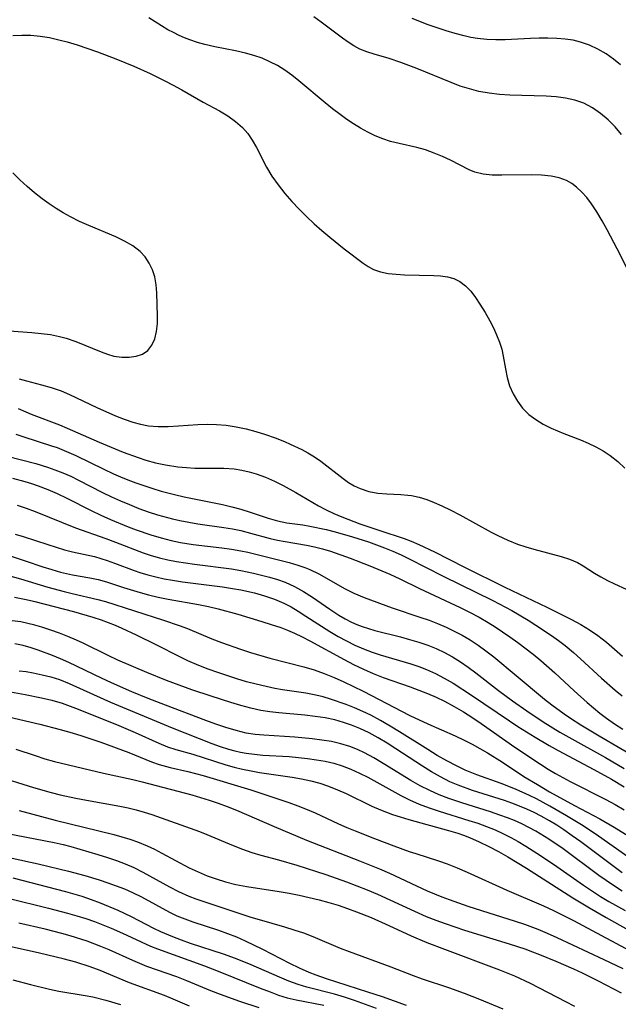
# Model space of a CAD drawing. Extents: x 1761544 to 1769746, y 3214722 to 3215715.
# Drawn here: x 1765836 to 1765943, y 3215139 to 3215314 of the extents above; entities that cross this region are included whole.
import ezdxf

# ---------------------------------------------------------------- set-up
doc = ezdxf.new("R2010")
doc.units = 0

msp = doc.modelspace()

# ---------------------------------------------------------------- linework, layer by layer
at = {"layer": 'Unknown_Line_Type', "color": 0}
for points in [[(1765947.46, 3215263.58, 1918), (1765942.32, 3215273.67, 1918), (1765940.56, 3215277.02, 1918), (1765939.66, 3215278.65, 1918), (1765938.72, 3215280.22, 1918), (1765937.73, 3215281.7, 1918), (1765936.91, 3215282.78, 1918), (1765936.04, 3215283.76, 1918), (1765935.1, 3215284.63, 1918), (1765934.23, 3215285.28, 1918), (1765933.29, 3215285.81, 1918), (1765931.97, 3215286.29, 1918), (1765930.56, 3215286.59, 1918), (1765928.85, 3215286.77, 1918), (1765927.09, 3215286.82, 1918), (1765921.78, 3215286.76, 1918), (1765920.08, 3215286.79, 1918), (1765918.46, 3215286.95, 1918), (1765916.95, 3215287.3, 1918), (1765915.95, 3215287.7, 1918), (1765912.65, 3215289.42, 1918), (1765911.22, 3215290.09, 1918), (1765909.73, 3215290.71, 1918), (1765908.2, 3215291.26, 1918), (1765906.63, 3215291.72, 1918), (1765903.5, 3215292.4, 1918), (1765901.93, 3215292.78, 1918), (1765900.57, 3215293.23, 1918), (1765899.22, 3215293.78, 1918), (1765897.89, 3215294.42, 1918), (1765896.58, 3215295.14, 1918), (1765895.36, 3215295.89, 1918), (1765894.16, 3215296.7, 1918), (1765892.97, 3215297.56, 1918), (1765891.63, 3215298.58, 1918), (1765890.31, 3215299.64, 1918), (1765885.62, 3215303.59, 1918), (1765884.4, 3215304.56, 1918), (1765883.14, 3215305.47, 1918), (1765881.83, 3215306.28, 1918), (1765880.48, 3215306.98, 1918), (1765879.07, 3215307.58, 1918), (1765877.62, 3215308.08, 1918), (1765876.14, 3215308.5, 1918), (1765874.33, 3215308.9, 1918), (1765870.68, 3215309.6, 1918), (1765868.88, 3215310.02, 1918), (1765867.55, 3215310.41, 1918), (1765866.24, 3215310.86, 1918), (1765865.27, 3215311.24, 1918), (1765864.31, 3215311.66, 1918), (1765863.3, 3215312.15, 1918), (1765862.31, 3215312.68, 1918), (1765861.15, 3215313.35, 1918), (1765860.02, 3215314.06, 1918), (1765858.93, 3215314.8, 1918)], [(1765943.08, 3215294.02, 1916), (1765941.94, 3215295.37, 1916), (1765940.73, 3215296.61, 1916), (1765939.37, 3215297.78, 1916), (1765937.91, 3215298.79, 1916), (1765936.36, 3215299.59, 1916), (1765934.79, 3215300.13, 1916), (1765933.14, 3215300.5, 1916), (1765931.44, 3215300.73, 1916), (1765929.69, 3215300.87, 1916), (1765923.23, 3215301.04, 1916), (1765921.36, 3215301.16, 1916), (1765919.51, 3215301.36, 1916), (1765917.69, 3215301.69, 1916), (1765916.02, 3215302.12, 1916), (1765914.37, 3215302.65, 1916), (1765912.75, 3215303.26, 1916), (1765906.66, 3215305.75, 1916), (1765903.81, 3215306.85, 1916), (1765901.72, 3215307.55, 1916), (1765899.02, 3215308.31, 1916), (1765897.72, 3215308.72, 1916), (1765896.47, 3215309.22, 1916), (1765895.42, 3215309.78, 1916), (1765894.41, 3215310.43, 1916), (1765893.41, 3215311.15, 1916), (1765889.62, 3215314.03, 1916), (1765888.29, 3215314.95, 1916)], [(1765942.92, 3215306.42, 1914), (1765941.67, 3215307.44, 1914), (1765940.37, 3215308.37, 1914), (1765938.91, 3215309.23, 1914), (1765937.39, 3215309.94, 1914), (1765935.8, 3215310.48, 1914), (1765934.46, 3215310.79, 1914), (1765933.08, 3215310.99, 1914), (1765931.55, 3215311.12, 1914), (1765929.99, 3215311.18, 1914), (1765928.43, 3215311.17, 1914), (1765926.86, 3215311.12, 1914), (1765922.36, 3215310.86, 1914), (1765920.72, 3215310.85, 1914), (1765919.09, 3215310.92, 1914), (1765917.47, 3215311.1, 1914), (1765916.28, 3215311.31, 1914), (1765915.1, 3215311.58, 1914), (1765913.48, 3215312.01, 1914), (1765911.88, 3215312.49, 1914), (1765908.69, 3215313.57, 1914), (1765905.8, 3215314.67, 1914)], [(1765834.71, 3215311.66, 1920), (1765836.29, 3215311.73, 1920), (1765837.88, 3215311.69, 1920), (1765839.55, 3215311.53, 1920), (1765841.22, 3215311.26, 1920), (1765842.89, 3215310.9, 1920), (1765844.34, 3215310.51, 1920), (1765846.16, 3215309.97, 1920), (1765849.76, 3215308.73, 1920), (1765853.02, 3215307.5, 1920), (1765854.64, 3215306.85, 1920), (1765856.24, 3215306.18, 1920), (1765859.15, 3215304.86, 1920), (1765861.76, 3215303.57, 1920), (1765863.27, 3215302.78, 1920), (1765864.76, 3215301.98, 1920), (1765868.6, 3215299.79, 1920), (1765871.48, 3215298.22, 1920), (1765872.97, 3215297.33, 1920), (1765874.36, 3215296.35, 1920), (1765875.61, 3215295.25, 1920), (1765876.53, 3215294.17, 1920), (1765877.34, 3215292.99, 1920), (1765878.06, 3215291.73, 1920), (1765879.87, 3215288.18, 1920), (1765880.84, 3215286.59, 1920), (1765881.93, 3215285.05, 1920), (1765883.11, 3215283.54, 1920), (1765884.38, 3215282.08, 1920), (1765885.66, 3215280.72, 1920), (1765886.99, 3215279.41, 1920), (1765888.35, 3215278.14, 1920), (1765889.74, 3215276.9, 1920), (1765891.15, 3215275.71, 1920), (1765893.72, 3215273.65, 1920), (1765897.08, 3215271.09, 1920), (1765897.98, 3215270.49, 1920), (1765898.91, 3215269.99, 1920), (1765900.18, 3215269.55, 1920), (1765901.54, 3215269.28, 1920), (1765902.97, 3215269.13, 1920), (1765904.45, 3215269.06, 1920), (1765909.69, 3215268.94, 1920), (1765910.86, 3215268.84, 1920), (1765912.1, 3215268.66, 1920), (1765913.26, 3215268.35, 1920), (1765914.31, 3215267.87, 1920), (1765915.34, 3215267.1, 1920), (1765916.25, 3215266.12, 1920), (1765917.08, 3215265.01, 1920), (1765917.89, 3215263.79, 1920), (1765918.79, 3215262.34, 1920), (1765919.65, 3215260.83, 1920), (1765920.29, 3215259.6, 1920), (1765920.86, 3215258.35, 1920), (1765921.36, 3215257.07, 1920), (1765921.76, 3215255.78, 1920), (1765922.05, 3215254.52, 1920), (1765922.41, 3215252.31, 1920), (1765922.71, 3215250.76, 1920), (1765923.16, 3215249.29, 1920), (1765923.78, 3215247.87, 1920), (1765924.55, 3215246.52, 1920), (1765925.49, 3215245.28, 1920), (1765926.59, 3215244.17, 1920), (1765927.81, 3215243.26, 1920), (1765929.16, 3215242.46, 1920), (1765930.58, 3215241.75, 1920), (1765932.83, 3215240.76, 1920), (1765935.77, 3215239.63, 1920), (1765937.17, 3215239.05, 1920), (1765938.53, 3215238.41, 1920), (1765939.85, 3215237.7, 1920), (1765941.09, 3215236.88, 1920), (1765942.42, 3215235.81, 1920), (1765943.67, 3215234.63, 1920)], [(1765830.79, 3215259.29, 1920), (1765838.05, 3215258.76, 1920), (1765839.73, 3215258.6, 1920), (1765841.39, 3215258.38, 1920), (1765843.02, 3215258.07, 1920), (1765844.2, 3215257.76, 1920), (1765845.91, 3215257.17, 1920), (1765850.39, 3215255.3, 1920), (1765851.54, 3215254.88, 1920), (1765852.69, 3215254.57, 1920), (1765854.07, 3215254.36, 1920), (1765855.41, 3215254.35, 1920), (1765856.66, 3215254.53, 1920), (1765857.78, 3215254.92, 1920), (1765858.71, 3215255.55, 1920), (1765859.46, 3215256.48, 1920), (1765859.97, 3215257.64, 1920), (1765860.3, 3215258.96, 1920), (1765860.45, 3215260.37, 1920), (1765860.46, 3215261.65, 1920), (1765860.33, 3215265.83, 1920), (1765860.2, 3215267.25, 1920), (1765859.95, 3215268.65, 1920), (1765859.55, 3215269.92, 1920), (1765858.99, 3215271.11, 1920), (1765858.27, 3215272.22, 1920), (1765857.38, 3215273.19, 1920), (1765856.07, 3215274.2, 1920), (1765854.56, 3215275.05, 1920), (1765853.05, 3215275.77, 1920), (1765848.22, 3215277.82, 1920), (1765846.58, 3215278.55, 1920), (1765844.97, 3215279.34, 1920), (1765843.66, 3215280.06, 1920), (1765842.38, 3215280.84, 1920), (1765841.13, 3215281.66, 1920), (1765839.91, 3215282.54, 1920), (1765838.54, 3215283.63, 1920), (1765837.21, 3215284.78, 1920), (1765835.94, 3215285.97, 1920), (1765834.71, 3215287.22, 1920)], [(1765835.83, 3215250.54, 1922), (1765837.14, 3215250.16, 1922), (1765839.77, 3215249.47, 1922), (1765841.54, 3215248.96, 1922), (1765843.28, 3215248.35, 1922), (1765844.79, 3215247.71, 1922), (1765849.67, 3215245.4, 1922), (1765852.99, 3215243.94, 1922), (1765854.5, 3215243.32, 1922), (1765856.03, 3215242.79, 1922), (1765857.43, 3215242.42, 1922), (1765858.84, 3215242.16, 1922), (1765860.6, 3215242.03, 1922), (1765862.38, 3215242.03, 1922), (1765864.17, 3215242.12, 1922), (1765867.63, 3215242.36, 1922), (1765869.29, 3215242.42, 1922), (1765870.94, 3215242.4, 1922), (1765872.71, 3215242.24, 1922), (1765874.48, 3215241.96, 1922), (1765876.23, 3215241.59, 1922), (1765877.97, 3215241.13, 1922), (1765879.7, 3215240.6, 1922), (1765881.4, 3215240.01, 1922), (1765883.07, 3215239.35, 1922), (1765884.07, 3215238.91, 1922), (1765886.14, 3215237.92, 1922), (1765887.2, 3215237.35, 1922), (1765888.39, 3215236.63, 1922), (1765889.54, 3215235.85, 1922), (1765893.53, 3215232.78, 1922), (1765894.5, 3215232.08, 1922), (1765895.5, 3215231.47, 1922), (1765896.53, 3215230.97, 1922), (1765898.07, 3215230.47, 1922), (1765899.67, 3215230.18, 1922), (1765901.32, 3215230.04, 1922), (1765903.78, 3215229.93, 1922), (1765905.02, 3215229.82, 1922), (1765905.72, 3215229.72, 1922), (1765907.07, 3215229.42, 1922), (1765908.41, 3215229.01, 1922), (1765909.76, 3215228.51, 1922), (1765911.1, 3215227.93, 1922), (1765912.7, 3215227.15, 1922), (1765914.29, 3215226.3, 1922), (1765919.88, 3215223.21, 1922), (1765921.1, 3215222.59, 1922), (1765922.83, 3215221.8, 1922), (1765924.59, 3215221.09, 1922), (1765926.03, 3215220.59, 1922), (1765927.48, 3215220.16, 1922), (1765932.34, 3215218.88, 1922), (1765933.85, 3215218.4, 1922), (1765935.26, 3215217.79, 1922), (1765936.27, 3215217.21, 1922), (1765938.26, 3215215.93, 1922), (1765939.41, 3215215.26, 1922), (1765940.61, 3215214.63, 1922), (1765941.86, 3215214.01, 1922), (1765946.02, 3215212.09, 1922)], [(1765835.64, 3215245.26, 1924), (1765837, 3215244.62, 1924), (1765837.96, 3215244.21, 1924), (1765842.99, 3215242.32, 1924), (1765844.37, 3215241.75, 1924), (1765850.07, 3215239.24, 1924), (1765854.33, 3215237.46, 1924), (1765857.01, 3215236.48, 1924), (1765858.37, 3215236.06, 1924), (1765860.11, 3215235.58, 1924), (1765861.85, 3215235.2, 1924), (1765864.08, 3215234.85, 1924), (1765865.6, 3215234.7, 1924), (1765867.12, 3215234.63, 1924), (1765872.27, 3215234.6, 1924), (1765874.13, 3215234.47, 1924), (1765875.45, 3215234.26, 1924), (1765876.75, 3215233.97, 1924), (1765878.04, 3215233.59, 1924), (1765879.67, 3215232.99, 1924), (1765881.27, 3215232.29, 1924), (1765882.84, 3215231.52, 1924), (1765885.09, 3215230.3, 1924), (1765889.12, 3215227.9, 1924), (1765890.48, 3215227.19, 1924), (1765891.87, 3215226.55, 1924), (1765893.3, 3215225.94, 1924), (1765896.5, 3215224.72, 1924), (1765900.06, 3215223.48, 1924), (1765904.36, 3215222.06, 1924), (1765905.61, 3215221.61, 1924), (1765907.02, 3215221.03, 1924), (1765909.81, 3215219.72, 1924), (1765915.16, 3215216.98, 1924), (1765922.31, 3215213.39, 1924), (1765929.8, 3215209.88, 1924), (1765934.22, 3215207.68, 1924), (1765935.84, 3215206.79, 1924), (1765937.41, 3215205.85, 1924), (1765938.91, 3215204.82, 1924), (1765940.4, 3215203.63, 1924), (1765943.27, 3215201.11, 1924)], [(1765835.23, 3215240.64, 1926), (1765836.63, 3215240.16, 1926), (1765841.59, 3215238.6, 1926), (1765842.57, 3215238.26, 1926), (1765844.25, 3215237.59, 1926), (1765845.92, 3215236.86, 1926), (1765850.87, 3215234.45, 1926), (1765852.64, 3215233.61, 1926), (1765853.89, 3215233.06, 1926), (1765855.15, 3215232.54, 1926), (1765856.62, 3215231.98, 1926), (1765859.62, 3215230.97, 1926), (1765861.13, 3215230.52, 1926), (1765863.49, 3215229.9, 1926), (1765865.21, 3215229.51, 1926), (1765872.03, 3215228.12, 1926), (1765873.69, 3215227.74, 1926), (1765875.3, 3215227.31, 1926), (1765876.96, 3215226.79, 1926), (1765880.19, 3215225.69, 1926), (1765881.8, 3215225.24, 1926), (1765883.46, 3215224.9, 1926), (1765886.35, 3215224.49, 1926), (1765887.61, 3215224.27, 1926), (1765890.5, 3215223.67, 1926), (1765892.12, 3215223.27, 1926), (1765895.17, 3215222.4, 1926), (1765898.01, 3215221.47, 1926), (1765900.91, 3215220.4, 1926), (1765902.39, 3215219.8, 1926), (1765903.85, 3215219.17, 1926), (1765905.3, 3215218.49, 1926), (1765911.34, 3215215.36, 1926), (1765920.16, 3215211.06, 1926), (1765923.59, 3215209.25, 1926), (1765926.46, 3215207.56, 1926), (1765927.86, 3215206.67, 1926), (1765930.61, 3215204.83, 1926), (1765931.86, 3215203.95, 1926), (1765933.08, 3215203.02, 1926), (1765934.55, 3215201.79, 1926), (1765935.81, 3215200.67, 1926), (1765939.56, 3215197.22, 1926), (1765941.99, 3215195.06, 1926), (1765943.19, 3215194.08, 1926)], [(1765831.04, 3215237.37, 1928), (1765838.78, 3215235.41, 1928), (1765840.85, 3215234.79, 1928), (1765842.18, 3215234.34, 1928), (1765843.6, 3215233.78, 1928), (1765844.99, 3215233.16, 1928), (1765846.41, 3215232.47, 1928), (1765850.65, 3215230.3, 1928), (1765852.25, 3215229.53, 1928), (1765853.86, 3215228.8, 1928), (1765855.49, 3215228.11, 1928), (1765857.14, 3215227.45, 1928), (1765858.8, 3215226.85, 1928), (1765860.44, 3215226.32, 1928), (1765863.1, 3215225.59, 1928), (1765864.44, 3215225.29, 1928), (1765866.05, 3215224.97, 1928), (1765867.66, 3215224.7, 1928), (1765872.29, 3215224.06, 1928), (1765873.81, 3215223.81, 1928), (1765875.3, 3215223.51, 1928), (1765877.04, 3215223.06, 1928), (1765880.49, 3215222.1, 1928), (1765881.83, 3215221.79, 1928), (1765883.19, 3215221.53, 1928), (1765886.99, 3215220.9, 1928), (1765888.43, 3215220.6, 1928), (1765889.87, 3215220.24, 1928), (1765891.29, 3215219.82, 1928), (1765894.75, 3215218.57, 1928), (1765898.3, 3215217.21, 1928), (1765901.86, 3215215.72, 1928), (1765903.61, 3215214.91, 1928), (1765907.14, 3215213.16, 1928), (1765914.35, 3215209.79, 1928), (1765916.05, 3215208.94, 1928), (1765917.73, 3215208.05, 1928), (1765919.37, 3215207.1, 1928), (1765920.59, 3215206.34, 1928), (1765923.21, 3215204.56, 1928), (1765924.62, 3215203.55, 1928), (1765927.39, 3215201.46, 1928), (1765928.73, 3215200.36, 1928), (1765931.2, 3215198.18, 1928), (1765934.69, 3215194.94, 1928), (1765936.99, 3215192.86, 1928), (1765939.24, 3215190.98, 1928), (1765940.41, 3215190.09, 1928), (1765941.85, 3215189.09, 1928), (1765943.32, 3215188.15, 1928)], [(1765834.6, 3215232.83, 1930), (1765836.85, 3215232.22, 1930), (1765838.02, 3215231.87, 1930), (1765839.17, 3215231.48, 1930), (1765840.9, 3215230.82, 1930), (1765842.6, 3215230.08, 1930), (1765844.28, 3215229.28, 1930), (1765848.65, 3215227.07, 1930), (1765850.37, 3215226.25, 1930), (1765852.11, 3215225.47, 1930), (1765855.24, 3215224.18, 1930), (1765856.64, 3215223.65, 1930), (1765859.29, 3215222.72, 1930), (1765861.08, 3215222.18, 1930), (1765862.9, 3215221.72, 1930), (1765864.52, 3215221.39, 1930), (1765866.79, 3215221.04, 1930), (1765871.94, 3215220.44, 1930), (1765873.64, 3215220.21, 1930), (1765875.32, 3215219.91, 1930), (1765876.57, 3215219.63, 1930), (1765883.88, 3215217.79, 1930), (1765885.44, 3215217.34, 1930), (1765886.7, 3215216.91, 1930), (1765887.61, 3215216.54, 1930), (1765889.21, 3215215.77, 1930), (1765893.85, 3215213.12, 1930), (1765895.43, 3215212.34, 1930), (1765897.26, 3215211.6, 1930), (1765902.26, 3215209.74, 1930), (1765907.18, 3215208.1, 1930), (1765908.83, 3215207.52, 1930), (1765910.34, 3215206.93, 1930), (1765911.84, 3215206.3, 1930), (1765913.3, 3215205.6, 1930), (1765914.74, 3215204.85, 1930), (1765916.14, 3215204.03, 1930), (1765917.57, 3215203.08, 1930), (1765918.96, 3215202.06, 1930), (1765920.33, 3215201, 1930), (1765924.34, 3215197.71, 1930), (1765929.39, 3215193.48, 1930), (1765930.66, 3215192.47, 1930), (1765932.88, 3215190.85, 1930), (1765934.02, 3215190.08, 1930), (1765935.83, 3215188.92, 1930), (1765939.13, 3215186.93, 1930), (1765946.84, 3215182.43, 1930)], [(1765835.47, 3215228.03, 1932), (1765837.07, 3215227.49, 1932), (1765838.65, 3215226.9, 1932), (1765845.85, 3215224.01, 1932), (1765851.26, 3215222.07, 1932), (1765852.99, 3215221.43, 1932), (1765857.87, 3215219.54, 1932), (1765859.3, 3215219.06, 1932), (1765860.79, 3215218.65, 1932), (1765862.3, 3215218.29, 1932), (1765863.83, 3215217.99, 1932), (1765867.06, 3215217.5, 1932), (1765873.66, 3215216.69, 1932), (1765875.31, 3215216.41, 1932), (1765877.54, 3215215.91, 1932), (1765880.4, 3215215.19, 1932), (1765881.8, 3215214.77, 1932), (1765883.18, 3215214.29, 1932), (1765884.83, 3215213.56, 1932), (1765886.47, 3215212.66, 1932), (1765888.06, 3215211.64, 1932), (1765891.17, 3215209.48, 1932), (1765892.75, 3215208.45, 1932), (1765893.86, 3215207.79, 1932), (1765894.99, 3215207.2, 1932), (1765895.93, 3215206.78, 1932), (1765896.88, 3215206.41, 1932), (1765898.02, 3215206.04, 1932), (1765899.18, 3215205.71, 1932), (1765903.73, 3215204.56, 1932), (1765905.36, 3215204.12, 1932), (1765906.99, 3215203.64, 1932), (1765908.59, 3215203.1, 1932), (1765910.1, 3215202.49, 1932), (1765911.58, 3215201.8, 1932), (1765913.01, 3215201.02, 1932), (1765914.43, 3215200.14, 1932), (1765915.81, 3215199.18, 1932), (1765917.16, 3215198.17, 1932), (1765921.19, 3215195.03, 1932), (1765923.68, 3215193.18, 1932), (1765926.24, 3215191.38, 1932), (1765929.14, 3215189.45, 1932), (1765932.1, 3215187.62, 1932), (1765933.69, 3215186.7, 1932), (1765940.22, 3215183.08, 1932), (1765943.57, 3215181.13, 1932)], [(1765835.09, 3215222.84, 1934), (1765836.53, 3215222.42, 1934), (1765840.93, 3215220.99, 1934), (1765843.87, 3215220.09, 1934), (1765845.34, 3215219.72, 1934), (1765849.24, 3215218.86, 1934), (1765850.36, 3215218.55, 1934), (1765851.46, 3215218.19, 1934), (1765852.81, 3215217.7, 1934), (1765856.27, 3215216.36, 1934), (1765857.31, 3215216.02, 1934), (1765858.73, 3215215.6, 1934), (1765860.17, 3215215.24, 1934), (1765861.64, 3215214.92, 1934), (1765863.11, 3215214.65, 1934), (1765864.89, 3215214.37, 1934), (1765872.04, 3215213.45, 1934), (1765873.81, 3215213.19, 1934), (1765875.3, 3215212.93, 1934), (1765877.72, 3215212.4, 1934), (1765879.52, 3215211.89, 1934), (1765881.28, 3215211.28, 1934), (1765882.98, 3215210.55, 1934), (1765884.24, 3215209.89, 1934), (1765885.48, 3215209.17, 1934), (1765886.9, 3215208.28, 1934), (1765891.17, 3215205.53, 1934), (1765892.62, 3215204.66, 1934), (1765894.1, 3215203.85, 1934), (1765895.6, 3215203.1, 1934), (1765897.13, 3215202.42, 1934), (1765898.69, 3215201.83, 1934), (1765900.12, 3215201.38, 1934), (1765905.56, 3215199.79, 1934), (1765906.98, 3215199.32, 1934), (1765908.39, 3215198.78, 1934), (1765909.97, 3215198.06, 1934), (1765911.54, 3215197.22, 1934), (1765913.09, 3215196.3, 1934), (1765916.39, 3215194.19, 1934), (1765923.13, 3215189.62, 1934), (1765924.64, 3215188.62, 1934), (1765927.73, 3215186.7, 1934), (1765930.24, 3215185.21, 1934), (1765931.81, 3215184.34, 1934), (1765938.16, 3215180.96, 1934), (1765941.31, 3215179.23, 1934), (1765943.6, 3215177.87, 1934)], [(1765834.19, 3215219.02, 1936), (1765836.91, 3215218.13, 1936), (1765840.05, 3215217.06, 1936), (1765841.61, 3215216.56, 1936), (1765843.17, 3215216.11, 1936), (1765845.32, 3215215.63, 1936), (1765848.38, 3215215.1, 1936), (1765849.89, 3215214.79, 1936), (1765851.39, 3215214.36, 1936), (1765854.39, 3215213.36, 1936), (1765857.35, 3215212.45, 1936), (1765858.86, 3215212.05, 1936), (1765860.6, 3215211.64, 1936), (1765862.37, 3215211.27, 1936), (1765867.74, 3215210.31, 1936), (1765869.52, 3215209.97, 1936), (1765871.28, 3215209.57, 1936), (1765874.76, 3215208.6, 1936), (1765879.01, 3215207.33, 1936), (1765880.71, 3215206.79, 1936), (1765882.4, 3215206.21, 1936), (1765883.63, 3215205.74, 1936), (1765884.85, 3215205.23, 1936), (1765886.24, 3215204.58, 1936), (1765887.6, 3215203.87, 1936), (1765893.68, 3215200.54, 1936), (1765895.39, 3215199.66, 1936), (1765897.12, 3215198.83, 1936), (1765898.86, 3215198.04, 1936), (1765900.63, 3215197.33, 1936), (1765905.43, 3215195.66, 1936), (1765906.99, 3215195.09, 1936), (1765908.54, 3215194.48, 1936), (1765910.07, 3215193.82, 1936), (1765911.57, 3215193.11, 1936), (1765913.28, 3215192.2, 1936), (1765914.95, 3215191.22, 1936), (1765916.59, 3215190.17, 1936), (1765918.1, 3215189.16, 1936), (1765924.12, 3215184.93, 1936), (1765928.65, 3215181.89, 1936), (1765930.05, 3215181, 1936), (1765931.32, 3215180.24, 1936), (1765933.94, 3215178.81, 1936), (1765940.33, 3215175.61, 1936), (1765941.98, 3215174.71, 1936), (1765943.58, 3215173.75, 1936)], [(1765832.86, 3215215.79, 1938), (1765836.03, 3215214.93, 1938), (1765840.94, 3215213.42, 1938), (1765843.8, 3215212.63, 1938), (1765845.23, 3215212.27, 1938), (1765849.85, 3215211.22, 1938), (1765851.17, 3215210.85, 1938), (1765861.52, 3215207.55, 1938), (1765864.34, 3215206.6, 1938), (1765865.8, 3215206.03, 1938), (1765870.14, 3215204.2, 1938), (1765871.83, 3215203.55, 1938), (1765875.26, 3215202.35, 1938), (1765876.99, 3215201.8, 1938), (1765880.48, 3215200.78, 1938), (1765886.49, 3215199.22, 1938), (1765888.35, 3215198.68, 1938), (1765890.13, 3215198.06, 1938), (1765891.89, 3215197.34, 1938), (1765893.62, 3215196.56, 1938), (1765897.06, 3215194.88, 1938), (1765905.4, 3215190.59, 1938), (1765908.61, 3215189.09, 1938), (1765913.45, 3215186.93, 1938), (1765915.05, 3215186.17, 1938), (1765916.48, 3215185.45, 1938), (1765917.88, 3215184.69, 1938), (1765919.23, 3215183.9, 1938), (1765921.88, 3215182.23, 1938), (1765925.73, 3215179.73, 1938), (1765928.11, 3215178.27, 1938), (1765930.28, 3215177, 1938), (1765934.7, 3215174.55, 1938), (1765939.25, 3215172.15, 1938), (1765941.82, 3215170.68, 1938), (1765944.58, 3215168.94, 1938)], [(1765944.2, 3215165.41, 1940), (1765939.02, 3215169.08, 1940), (1765936.26, 3215170.91, 1940), (1765933.31, 3215172.71, 1940), (1765930.32, 3215174.43, 1940), (1765927.93, 3215175.74, 1940), (1765926.72, 3215176.35, 1940), (1765924.24, 3215177.47, 1940), (1765921.68, 3215178.47, 1940), (1765917.32, 3215180.03, 1940), (1765915.27, 3215180.86, 1940), (1765913.71, 3215181.59, 1940), (1765911.97, 3215182.49, 1940), (1765910.27, 3215183.47, 1940), (1765908.58, 3215184.49, 1940), (1765903.56, 3215187.66, 1940), (1765901.88, 3215188.69, 1940), (1765900.18, 3215189.68, 1940), (1765898.45, 3215190.6, 1940), (1765897.01, 3215191.28, 1940), (1765895.55, 3215191.92, 1940), (1765894.07, 3215192.5, 1940), (1765891.28, 3215193.49, 1940), (1765889.98, 3215193.88, 1940), (1765888.66, 3215194.21, 1940), (1765886.86, 3215194.55, 1940), (1765882.74, 3215195.14, 1940), (1765881.34, 3215195.38, 1940), (1765879.78, 3215195.71, 1940), (1765878.05, 3215196.12, 1940), (1765876.32, 3215196.59, 1940), (1765874.6, 3215197.1, 1940), (1765871.17, 3215198.22, 1940), (1765869.48, 3215198.83, 1940), (1765867.8, 3215199.49, 1940), (1765865.83, 3215200.33, 1940), (1765864.42, 3215201, 1940), (1765860.24, 3215203.14, 1940), (1765856.73, 3215204.88, 1940), (1765854.18, 3215206.07, 1940), (1765852.95, 3215206.59, 1940), (1765850.45, 3215207.53, 1940), (1765848.99, 3215208.01, 1940), (1765845.57, 3215209.01, 1940), (1765842.12, 3215209.94, 1940), (1765838.64, 3215210.8, 1940), (1765836.76, 3215211.23, 1940), (1765835, 3215211.58, 1940)], [(1765943.23, 3215162.57, 1942), (1765941.78, 3215163.61, 1942), (1765935.85, 3215168.07, 1942), (1765934.34, 3215169.17, 1942), (1765932.8, 3215170.22, 1942), (1765931.55, 3215171.02, 1942), (1765930.29, 3215171.79, 1942), (1765928.81, 3215172.63, 1942), (1765927.53, 3215173.29, 1942), (1765926.23, 3215173.9, 1942), (1765924.92, 3215174.45, 1942), (1765923.59, 3215174.96, 1942), (1765922.25, 3215175.43, 1942), (1765916.54, 3215177.22, 1942), (1765914.03, 3215178.14, 1942), (1765912.55, 3215178.78, 1942), (1765910.88, 3215179.63, 1942), (1765909.26, 3215180.56, 1942), (1765907.66, 3215181.55, 1942), (1765902.92, 3215184.64, 1942), (1765901.35, 3215185.63, 1942), (1765899.75, 3215186.59, 1942), (1765898.13, 3215187.47, 1942), (1765896.48, 3215188.27, 1942), (1765895.03, 3215188.85, 1942), (1765893.56, 3215189.35, 1942), (1765892.06, 3215189.77, 1942), (1765890.3, 3215190.14, 1942), (1765888.51, 3215190.42, 1942), (1765886.71, 3215190.63, 1942), (1765882.08, 3215191.03, 1942), (1765880.46, 3215191.22, 1942), (1765878.85, 3215191.48, 1942), (1765877.06, 3215191.88, 1942), (1765875.28, 3215192.36, 1942), (1765873.51, 3215192.9, 1942), (1765870.04, 3215194.01, 1942), (1765866.57, 3215195.16, 1942), (1765862.03, 3215196.79, 1942), (1765858.53, 3215198.2, 1942), (1765853.36, 3215200.45, 1942), (1765851.66, 3215201.25, 1942), (1765847.22, 3215203.44, 1942), (1765846.02, 3215204, 1942), (1765844.51, 3215204.65, 1942), (1765842.97, 3215205.24, 1942), (1765841.43, 3215205.78, 1942), (1765839.87, 3215206.28, 1942), (1765838.61, 3215206.65, 1942), (1765837.36, 3215206.97, 1942), (1765836.09, 3215207.23, 1942), (1765834.56, 3215207.45, 1942)], [(1765943.24, 3215159.29, 1944), (1765941.84, 3215160.17, 1944), (1765940.37, 3215161.17, 1944), (1765939.05, 3215162.1, 1944), (1765932.68, 3215166.81, 1944), (1765930.14, 3215168.55, 1944), (1765927.81, 3215169.97, 1944), (1765926.61, 3215170.63, 1944), (1765925.34, 3215171.26, 1944), (1765924.04, 3215171.85, 1944), (1765922.77, 3215172.36, 1944), (1765921.43, 3215172.85, 1944), (1765919.75, 3215173.41, 1944), (1765914.68, 3215175, 1944), (1765912.32, 3215175.79, 1944), (1765910.62, 3215176.45, 1944), (1765908.95, 3215177.19, 1944), (1765907.24, 3215178.06, 1944), (1765905.58, 3215179.02, 1944), (1765900.66, 3215182.05, 1944), (1765899.01, 3215183.02, 1944), (1765897.34, 3215183.91, 1944), (1765896.05, 3215184.51, 1944), (1765894.73, 3215185.03, 1944), (1765893.1, 3215185.53, 1944), (1765891.44, 3215185.91, 1944), (1765889.74, 3215186.2, 1944), (1765888.03, 3215186.43, 1944), (1765884.91, 3215186.71, 1944), (1765879.42, 3215187.04, 1944), (1765877.83, 3215187.2, 1944), (1765876.26, 3215187.45, 1944), (1765874.44, 3215187.88, 1944), (1765872.64, 3215188.42, 1944), (1765870.84, 3215189.03, 1944), (1765869.06, 3215189.69, 1944), (1765861.9, 3215192.38, 1944), (1765858.8, 3215193.6, 1944), (1765855.86, 3215194.8, 1944), (1765852.25, 3215196.38, 1944), (1765850.46, 3215197.2, 1944), (1765844.63, 3215200.01, 1944), (1765843.18, 3215200.65, 1944), (1765841.73, 3215201.25, 1944), (1765839.22, 3215202.2, 1944), (1765837.96, 3215202.62, 1944), (1765836.51, 3215203.04, 1944), (1765835.06, 3215203.35, 1944)], [(1765835.83, 3215198.55, 1946), (1765837.07, 3215198.38, 1946), (1765838.32, 3215198.15, 1946), (1765839.88, 3215197.82, 1946), (1765841.44, 3215197.43, 1946), (1765842.99, 3215196.95, 1946), (1765844.71, 3215196.29, 1946), (1765849.07, 3215194.28, 1946), (1765852.08, 3215192.95, 1946), (1765863.06, 3215188.35, 1946), (1765870.14, 3215185.58, 1946), (1765871.61, 3215185.05, 1946), (1765873.09, 3215184.57, 1946), (1765874.21, 3215184.26, 1946), (1765875.21, 3215184.03, 1946), (1765876.22, 3215183.85, 1946), (1765877.72, 3215183.66, 1946), (1765879.23, 3215183.53, 1946), (1765883.92, 3215183.24, 1946), (1765885.54, 3215183.1, 1946), (1765887.15, 3215182.92, 1946), (1765888.75, 3215182.69, 1946), (1765890.34, 3215182.41, 1946), (1765891.86, 3215182.06, 1946), (1765893.35, 3215181.61, 1946), (1765894.89, 3215181.02, 1946), (1765896.41, 3215180.33, 1946), (1765897.89, 3215179.58, 1946), (1765903.82, 3215176.32, 1946), (1765905.34, 3215175.57, 1946), (1765907.07, 3215174.81, 1946), (1765908.84, 3215174.13, 1946), (1765910.64, 3215173.52, 1946), (1765915.92, 3215171.89, 1946), (1765917.49, 3215171.37, 1946), (1765919.05, 3215170.81, 1946), (1765920.58, 3215170.19, 1946), (1765921.98, 3215169.55, 1946), (1765923.36, 3215168.85, 1946), (1765924.72, 3215168.11, 1946), (1765926.06, 3215167.33, 1946), (1765928.69, 3215165.67, 1946), (1765931.58, 3215163.7, 1946), (1765936.3, 3215160.37, 1946), (1765937.91, 3215159.3, 1946), (1765939.37, 3215158.37, 1946), (1765940.86, 3215157.48, 1946), (1765943.74, 3215155.86, 1946)], [(1765833.63, 3215194.91, 1948), (1765836.91, 3215194.32, 1948), (1765839.77, 3215193.73, 1948), (1765841.64, 3215193.29, 1948), (1765843.47, 3215192.76, 1948), (1765844.91, 3215192.25, 1948), (1765846.33, 3215191.69, 1948), (1765853.56, 3215188.76, 1948), (1765856.45, 3215187.52, 1948), (1765860.67, 3215185.62, 1948), (1765862.23, 3215185.01, 1948), (1765863.73, 3215184.54, 1948), (1765866.77, 3215183.68, 1948), (1765872.62, 3215181.76, 1948), (1765874.09, 3215181.35, 1948), (1765875.59, 3215180.99, 1948), (1765877.11, 3215180.69, 1948), (1765878.63, 3215180.43, 1948), (1765884.43, 3215179.6, 1948), (1765886.1, 3215179.3, 1948), (1765887.76, 3215178.94, 1948), (1765889.36, 3215178.5, 1948), (1765890.93, 3215177.98, 1948), (1765892.5, 3215177.35, 1948), (1765894.05, 3215176.66, 1948), (1765898.64, 3215174.44, 1948), (1765900.19, 3215173.76, 1948), (1765902.33, 3215172.94, 1948), (1765903.66, 3215172.5, 1948), (1765905.22, 3215172.05, 1948), (1765912.29, 3215170.11, 1948), (1765913.95, 3215169.6, 1948), (1765914.98, 3215169.25, 1948), (1765916, 3215168.86, 1948), (1765917.76, 3215168.1, 1948), (1765919.48, 3215167.26, 1948), (1765921.18, 3215166.35, 1948), (1765922.86, 3215165.39, 1948), (1765926.18, 3215163.38, 1948), (1765934.43, 3215158.1, 1948), (1765937.4, 3215156.32, 1948), (1765940.39, 3215154.6, 1948), (1765947.28, 3215150.77, 1948)], [(1765828.49, 3215191.6, 1950), (1765839.47, 3215189.02, 1950), (1765843.12, 3215188.1, 1950), (1765845.24, 3215187.49, 1950), (1765846.96, 3215186.95, 1950), (1765850.37, 3215185.81, 1950), (1765855.37, 3215183.97, 1950), (1765859.39, 3215182.34, 1950), (1765860.73, 3215181.86, 1950), (1765862.73, 3215181.3, 1950), (1765865.86, 3215180.6, 1950), (1765868.61, 3215179.88, 1950), (1765877.05, 3215177.36, 1950), (1765883.82, 3215175.09, 1950), (1765885.47, 3215174.49, 1950), (1765887.09, 3215173.85, 1950), (1765888.51, 3215173.23, 1950), (1765892.72, 3215171.28, 1950), (1765894.19, 3215170.63, 1950), (1765895.68, 3215170.01, 1950), (1765899.11, 3215168.65, 1950), (1765902.55, 3215167.36, 1950), (1765905.29, 3215166.38, 1950), (1765906.49, 3215165.97, 1950), (1765910.49, 3215164.72, 1950), (1765912.05, 3215164.18, 1950), (1765913.84, 3215163.47, 1950), (1765915.62, 3215162.7, 1950), (1765922.69, 3215159.45, 1950), (1765929.2, 3215156.67, 1950), (1765930.99, 3215155.83, 1950), (1765934.53, 3215154.04, 1950), (1765947.06, 3215147.39, 1950)], [(1765835.22, 3215184.59, 1952), (1765838.65, 3215183.43, 1952), (1765840.38, 3215182.88, 1952), (1765842.1, 3215182.4, 1952), (1765850.85, 3215180.28, 1952), (1765856.05, 3215179.17, 1952), (1765857.75, 3215178.76, 1952), (1765866.57, 3215176.42, 1952), (1765869.67, 3215175.5, 1952), (1765871.27, 3215174.97, 1952), (1765872.85, 3215174.39, 1952), (1765874.54, 3215173.72, 1952), (1765881.24, 3215170.81, 1952), (1765886.99, 3215168.38, 1952), (1765896.42, 3215164.71, 1952), (1765900.01, 3215163.27, 1952), (1765901.78, 3215162.5, 1952), (1765908.5, 3215159.35, 1952), (1765911.09, 3215158.27, 1952), (1765912.42, 3215157.78, 1952), (1765915.75, 3215156.64, 1952), (1765924.15, 3215153.96, 1952), (1765925.81, 3215153.39, 1952), (1765928.18, 3215152.51, 1952), (1765929.87, 3215151.81, 1952), (1765931.55, 3215151.06, 1952), (1765939.95, 3215147.15, 1952), (1765943.31, 3215145.51, 1952)], [(1765831.49, 3215179.88, 1954), (1765838.36, 3215177.72, 1954), (1765841.51, 3215176.84, 1954), (1765843.1, 3215176.45, 1954), (1765845.93, 3215175.84, 1954), (1765847.78, 3215175.47, 1954), (1765853.74, 3215174.4, 1954), (1765855.2, 3215174.1, 1954), (1765856.66, 3215173.77, 1954), (1765858.09, 3215173.38, 1954), (1765859.42, 3215172.97, 1954), (1765867.93, 3215169.9, 1954), (1765869.25, 3215169.38, 1954), (1765873.9, 3215167.43, 1954), (1765875.58, 3215166.77, 1954), (1765877.27, 3215166.17, 1954), (1765878.84, 3215165.7, 1954), (1765882.01, 3215164.85, 1954), (1765885.24, 3215163.91, 1954), (1765890.42, 3215162.24, 1954), (1765894.14, 3215160.93, 1954), (1765897.81, 3215159.51, 1954), (1765899.63, 3215158.75, 1954), (1765906.21, 3215155.7, 1954), (1765908.32, 3215154.79, 1954), (1765910, 3215154.13, 1954), (1765911.71, 3215153.51, 1954), (1765915.15, 3215152.37, 1954), (1765923.08, 3215149.91, 1954), (1765925.86, 3215149, 1954), (1765927.23, 3215148.51, 1954), (1765928.52, 3215148.01, 1954), (1765931.39, 3215146.83, 1954), (1765934.53, 3215145.46, 1954), (1765936.08, 3215144.74, 1954), (1765938.94, 3215143.34, 1954), (1765943.01, 3215141.21, 1954)], [(1765835.82, 3215173.68, 1956), (1765842.2, 3215171.93, 1956), (1765852.65, 3215169.36, 1956), (1765854.08, 3215168.98, 1956), (1765855.5, 3215168.55, 1956), (1765856.89, 3215168.07, 1956), (1765858.64, 3215167.35, 1956), (1765859.94, 3215166.74, 1956), (1765861.22, 3215166.08, 1956), (1765866.08, 3215163.47, 1956), (1765867.68, 3215162.71, 1956), (1765869.3, 3215162.02, 1956), (1765870.91, 3215161.46, 1956), (1765872.54, 3215160.97, 1956), (1765874.43, 3215160.49, 1956), (1765876.34, 3215160.12, 1956), (1765882.14, 3215159.25, 1956), (1765883.93, 3215158.94, 1956), (1765885.7, 3215158.58, 1956), (1765887.47, 3215158.19, 1956), (1765889.23, 3215157.76, 1956), (1765890.98, 3215157.28, 1956), (1765892.63, 3215156.78, 1956), (1765894.27, 3215156.23, 1956), (1765895.89, 3215155.64, 1956), (1765898.48, 3215154.6, 1956), (1765901.66, 3215153.18, 1956), (1765905.66, 3215151.33, 1956), (1765908.43, 3215150.15, 1956), (1765911.55, 3215148.95, 1956), (1765921.36, 3215145.28, 1956), (1765924.06, 3215144.19, 1956), (1765926.83, 3215142.9, 1956), (1765933.1, 3215139.65, 1956), (1765934.75, 3215138.83, 1956)], [(1765830, 3215170.27, 1958), (1765842.06, 3215167.96, 1958), (1765843.63, 3215167.61, 1958), (1765845.01, 3215167.24, 1958), (1765849.85, 3215165.83, 1958), (1765851.57, 3215165.28, 1958), (1765853.15, 3215164.74, 1958), (1765854.7, 3215164.15, 1958), (1765856.22, 3215163.5, 1958), (1765857.85, 3215162.7, 1958), (1765862.61, 3215160.09, 1958), (1765864.2, 3215159.26, 1958), (1765866.06, 3215158.41, 1958), (1765867.28, 3215157.93, 1958), (1765869.07, 3215157.31, 1958), (1765877.07, 3215154.68, 1958), (1765878.54, 3215154.22, 1958), (1765883.05, 3215152.95, 1958), (1765884.76, 3215152.43, 1958), (1765886.45, 3215151.86, 1958), (1765888.12, 3215151.24, 1958), (1765892.99, 3215149.17, 1958), (1765894.61, 3215148.53, 1958), (1765902.02, 3215145.84, 1958), (1765906, 3215144.27, 1958), (1765907.6, 3215143.7, 1958), (1765912.26, 3215142.16, 1958), (1765915.06, 3215141.14, 1958), (1765917.78, 3215140.09, 1958), (1765921.98, 3215138.34, 1958)], [(1765831.25, 3215165.87, 1960), (1765839.18, 3215164.14, 1960), (1765844.58, 3215162.87, 1960), (1765847.52, 3215162.06, 1960), (1765850.09, 3215161.28, 1960), (1765851.61, 3215160.78, 1960), (1765853.1, 3215160.25, 1960), (1765854.57, 3215159.68, 1960), (1765856.01, 3215159.06, 1960), (1765857.62, 3215158.26, 1960), (1765862.56, 3215155.54, 1960), (1765863.91, 3215154.91, 1960), (1765865.32, 3215154.35, 1960), (1765866.76, 3215153.83, 1960), (1765871.31, 3215152.33, 1960), (1765872.93, 3215151.75, 1960), (1765874.51, 3215151.13, 1960), (1765876.08, 3215150.45, 1960), (1765879.18, 3215148.97, 1960), (1765883.99, 3215146.47, 1960), (1765885.68, 3215145.62, 1960), (1765887.41, 3215144.86, 1960), (1765888.67, 3215144.37, 1960), (1765890.49, 3215143.73, 1960), (1765892.33, 3215143.12, 1960), (1765897.88, 3215141.38, 1960), (1765900.45, 3215140.53, 1960), (1765904.75, 3215138.98, 1960)], [(1765899.46, 3215138.37, 1962), (1765895.57, 3215139.83, 1962), (1765893.78, 3215140.41, 1962), (1765891.97, 3215140.94, 1962), (1765887.04, 3215142.22, 1962), (1765885.5, 3215142.68, 1962), (1765883.83, 3215143.29, 1962), (1765882.18, 3215143.98, 1962), (1765877.13, 3215146.2, 1962), (1765874.34, 3215147.32, 1962), (1765872.18, 3215148.1, 1962), (1765866.35, 3215149.98, 1962), (1765864.74, 3215150.54, 1962), (1765863.16, 3215151.14, 1962), (1765861.05, 3215152.03, 1962), (1765859.78, 3215152.65, 1962), (1765855.85, 3215154.74, 1962), (1765853.44, 3215155.86, 1962), (1765850.29, 3215157.16, 1962), (1765848.68, 3215157.76, 1962), (1765847.05, 3215158.32, 1962), (1765844.12, 3215159.19, 1962), (1765834.72, 3215161.58, 1962)], [(1765833.83, 3215158.02, 1964), (1765841.06, 3215156.24, 1964), (1765844.41, 3215155.39, 1964), (1765846.06, 3215154.92, 1964), (1765847.71, 3215154.41, 1964), (1765849.23, 3215153.88, 1964), (1765852.21, 3215152.7, 1964), (1765854.22, 3215151.82, 1964), (1765859.23, 3215149.52, 1964), (1765860.46, 3215149, 1964), (1765868.83, 3215146, 1964), (1765871.54, 3215144.95, 1964), (1765878.76, 3215142.04, 1964), (1765880.51, 3215141.35, 1964), (1765882.03, 3215140.8, 1964), (1765883.57, 3215140.32, 1964), (1765885.17, 3215139.92, 1964), (1765890.06, 3215139, 1964)], [(1765878.58, 3215138.51, 1966), (1765875.11, 3215139.65, 1966), (1765871.66, 3215140.9, 1966), (1765869.97, 3215141.56, 1966), (1765865.67, 3215143.34, 1966), (1765863.88, 3215144.02, 1966), (1765858.57, 3215145.89, 1966), (1765856.04, 3215146.94, 1966), (1765851.86, 3215148.82, 1966), (1765850.38, 3215149.45, 1966), (1765847.94, 3215150.39, 1966), (1765844.87, 3215151.35, 1966), (1765843.41, 3215151.77, 1966), (1765840.45, 3215152.53, 1966), (1765835.76, 3215153.62, 1966)], [(1765866.18, 3215138.81, 1968), (1765863.24, 3215140.07, 1968), (1765861.69, 3215140.7, 1968), (1765855.49, 3215142.99, 1968), (1765850.23, 3215145.17, 1968), (1765848.45, 3215145.84, 1968), (1765845.9, 3215146.66, 1968), (1765843.65, 3215147.26, 1968), (1765839.43, 3215148.27, 1968), (1765828.73, 3215150.65, 1968)], [(1765834.66, 3215143.51, 1970), (1765837.85, 3215142.66, 1970), (1765841.19, 3215141.84, 1970), (1765842.87, 3215141.51, 1970), (1765847.56, 3215140.74, 1970), (1765848.93, 3215140.47, 1970), (1765851.27, 3215139.9, 1970), (1765853.86, 3215139.14, 1970)]]:
    msp.add_polyline3d(points, dxfattribs=at)

doc.saveas('drawing.dxf')
